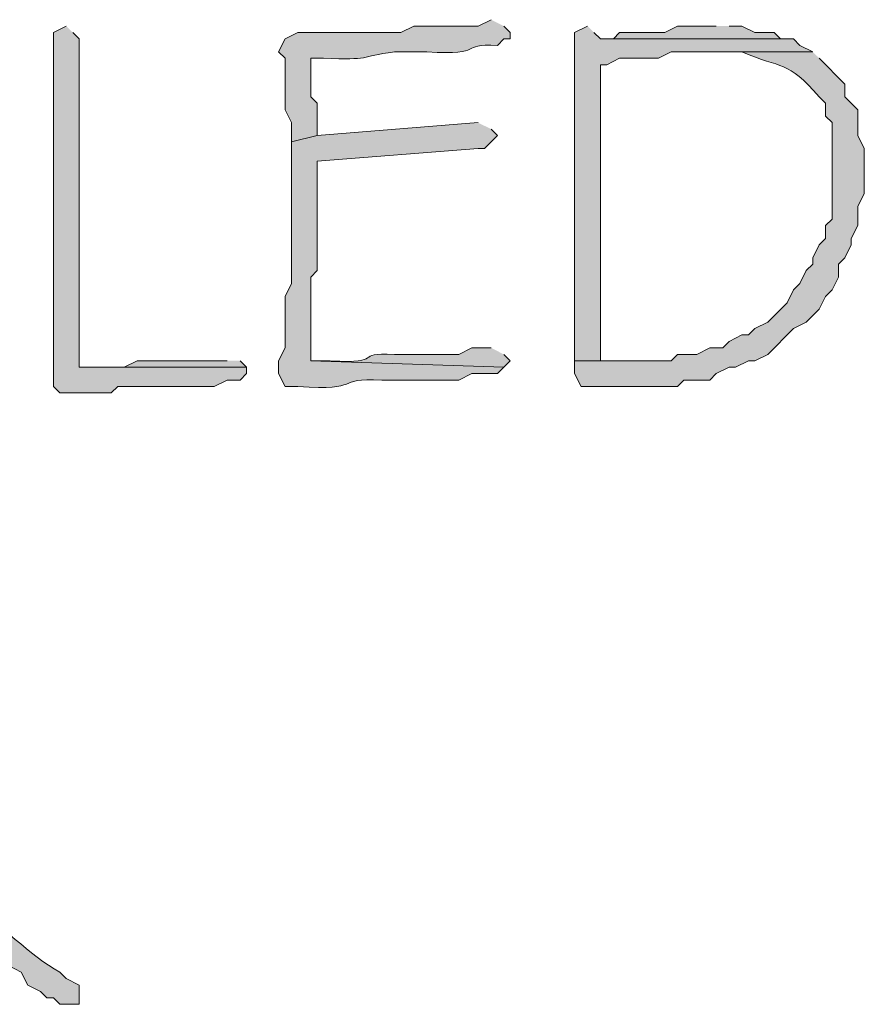
# Model space of a CAD drawing. Units: inches. Extents: x -61 to 673, y 119 to 673.
# Drawn here: x 451 to 459, y 134 to 144 of the extents above; entities that cross this region are included whole.
import ezdxf

# ---------------------------------------------------------------- set-up
doc = ezdxf.new("R2010")
doc.units = ezdxf.units.IN
doc.header["$MEASUREMENT"] = 0
doc.layers.add('Layer 1', color=7, linetype='Continuous')

msp = doc.modelspace()

# ---------------------------------------------------------------- hatches: boundary and pattern name
at = {"layer": 'Layer 1', "true_color": 0xffffff}
h = msp.add_hatch(color=7, dxfattribs=at)
edge = h.paths.add_edge_path()
edge.add_spline(control_points=[(455.25, 143.6699), (455.25, 143.6699), (455.1289, 143.6104), (455.1289, 143.6104), (455.1289, 143.6104), (454.5293, 143.6104), (454.5293, 143.6104), (454.5293, 143.6104), (454.4102, 143.5498), (454.4102, 143.5498), (454.4102, 143.5498), (454.1094, 143.5498), (454.1094, 143.5498), (453.8906, 143.5498), (453.6699, 143.5498), (453.4492, 143.5498), (453.4492, 143.5498), (453.3301, 143.4902), (453.3301, 143.4902), (453.3301, 143.4902), (453.2695, 143.3701), (453.2695, 143.3701), (453.2695, 143.3701), (453.3301, 143.3105), (453.3301, 143.3105), (453.3301, 143.3105), (453.3301, 142.8301), (453.3301, 142.8301), (453.3301, 142.8301), (453.3906, 142.71), (453.3906, 142.71), (453.3906, 142.71), (453.3906, 142.5303), (453.3906, 142.5303), (453.3906, 142.5303), (453.6289, 142.5898), (453.6289, 142.5898), (453.6289, 142.5898), (453.6289, 142.8906), (453.6289, 142.8906), (453.6289, 142.8906), (453.5703, 142.9502), (453.5703, 142.9502), (453.5703, 142.9502), (453.5703, 143.3105), (453.5703, 143.3105), (453.5703, 143.3105), (453.6895, 143.3105), (453.6895, 143.3105), (454.1367, 143.292), (454.0098, 143.3232), (454.3496, 143.3701), (454.3496, 143.3701), (454.6504, 143.3701), (454.6504, 143.3701), (455.2227, 143.335), (454.9316, 143.4512), (455.3105, 143.4297), (455.3105, 143.4297), (455.3691, 143.4902), (455.3691, 143.4902), (455.3691, 143.4902), (455.4297, 143.4902), (455.4297, 143.4902), (455.4297, 143.4902), (455.4297, 143.5498), (455.4297, 143.5498), (455.4297, 143.5498), (455.3691, 143.6104), (455.3691, 143.6104)], knot_values=[0, 0, 0, 0, 1, 1, 1, 2, 2, 2, 3, 3, 3, 4, 4, 4, 5, 5, 5, 6, 6, 6, 7, 7, 7, 8, 8, 8, 9, 9, 9, 10, 10, 10, 11, 11, 11, 12, 12, 12, 13, 13, 13, 14, 14, 14, 15, 15, 15, 16, 16, 16, 17, 17, 17, 18, 18, 18, 19, 19, 19, 20, 20, 20, 21, 21, 21, 22, 22, 22, 23, 23, 23, 23], degree=3, periodic=0)
edge.add_line((455.3691, 143.6104), (455.25, 143.6699))
h = msp.add_hatch(color=7, dxfattribs=at)
edge = h.paths.add_edge_path()
edge.add_spline(control_points=[(451.2891, 143.6104), (451.2891, 143.6104), (451.1699, 143.5498), (451.1699, 143.5498), (451.1699, 143.5498), (451.1699, 143.3701), (451.1699, 143.3701), (451.1699, 142.5703), (451.1699, 141.7705), (451.1699, 140.9697), (451.1699, 140.9697), (451.1699, 140.25), (451.1699, 140.25), (451.1699, 140.25), (451.2305, 140.1904), (451.2305, 140.1904), (451.2305, 140.1904), (451.709, 140.1904), (451.709, 140.1904), (451.709, 140.1904), (451.7695, 140.25), (451.7695, 140.25), (451.7695, 140.25), (452.6699, 140.25), (452.6699, 140.25), (452.6699, 140.25), (452.7891, 140.3105), (452.7891, 140.3105), (452.7891, 140.3105), (452.9102, 140.3105), (452.9102, 140.3105), (452.9102, 140.3105), (452.9707, 140.3701), (452.9707, 140.3701), (452.9707, 140.3701), (452.9707, 140.4297), (452.9707, 140.4297), (452.9707, 140.4297), (451.4102, 140.4297), (451.4102, 140.4297), (451.4102, 140.4297), (451.4102, 140.5498), (451.4102, 140.5498), (451.4102, 141.5303), (451.4102, 142.5098), (451.4102, 143.4902), (451.4102, 143.4902), (451.3496, 143.5498), (451.3496, 143.5498)], knot_values=[0, 0, 0, 0, 1, 1, 1, 2, 2, 2, 3, 3, 3, 4, 4, 4, 5, 5, 5, 6, 6, 6, 7, 7, 7, 8, 8, 8, 9, 9, 9, 10, 10, 10, 11, 11, 11, 12, 12, 12, 13, 13, 13, 14, 14, 14, 15, 15, 15, 16, 16, 16, 16], degree=3, periodic=0)
edge.add_line((451.3496, 143.5498), (451.2891, 143.6104))
h = msp.add_hatch(color=7, dxfattribs=at)
edge = h.paths.add_edge_path()
edge.add_spline(control_points=[(456.1504, 143.6104), (456.1504, 143.6104), (456.0293, 143.5498), (456.0293, 143.5498), (456.0293, 143.5498), (456.0293, 143.4297), (456.0293, 143.4297), (456.0293, 142.4697), (456.0293, 141.5098), (456.0293, 140.5498), (456.0293, 140.5498), (456.0293, 140.4902), (456.0293, 140.4902), (456.0293, 140.4902), (456.2695, 140.4902), (456.2695, 140.4902), (456.2695, 140.4902), (456.2695, 140.6104), (456.2695, 140.6104), (456.2695, 141.4697), (456.2695, 142.3301), (456.2695, 143.1904), (456.2695, 143.1904), (456.2695, 143.25), (456.2695, 143.25), (456.2695, 143.25), (456.3301, 143.25), (456.3301, 143.25), (456.3301, 143.25), (456.4492, 143.3105), (456.4492, 143.3105), (456.4492, 143.3105), (456.8105, 143.3105), (456.8105, 143.3105), (456.8105, 143.3105), (456.9297, 143.3701), (456.9297, 143.3701), (456.9297, 143.3701), (458.25, 143.3701), (458.25, 143.3701), (458.25, 143.3701), (458.1289, 143.4297), (458.1289, 143.4297), (458.1289, 143.4297), (458.0703, 143.4902), (458.0703, 143.4902), (458.0703, 143.4902), (456.2695, 143.4902), (456.2695, 143.4902), (456.2695, 143.4902), (456.209, 143.5498), (456.209, 143.5498)], knot_values=[0, 0, 0, 0, 1, 1, 1, 2, 2, 2, 3, 3, 3, 4, 4, 4, 5, 5, 5, 6, 6, 6, 7, 7, 7, 8, 8, 8, 9, 9, 9, 10, 10, 10, 11, 11, 11, 12, 12, 12, 13, 13, 13, 14, 14, 14, 15, 15, 15, 16, 16, 16, 17, 17, 17, 17], degree=3, periodic=0)
edge.add_line((456.209, 143.5498), (456.1504, 143.6104))
for points in [[(457.3496, 143.6104), (456.9902, 143.6104), (456.8691, 143.5498), (456.4492, 143.5498), (456.3906, 143.4902), (456.2695, 143.4902), (458.0703, 143.4902), (457.9492, 143.4902), (457.8906, 143.5498), (457.709, 143.5498), (457.5898, 143.6104), (457.4707, 143.6104)], [(452.7891, 140.4902), (451.9492, 140.4902), (451.8301, 140.4297), (451.4102, 140.4297), (452.9707, 140.4297), (452.9102, 140.4902)]]:
    msp.add_hatch(color=7, dxfattribs=at).paths.add_polyline_path(points)
h = msp.add_hatch(color=7, dxfattribs=at)
edge = h.paths.add_edge_path()
edge.add_spline(control_points=[(458.25, 143.3701), (458.25, 143.3701), (457.2891, 143.3701), (457.2891, 143.3701), (457.2891, 143.3701), (457.5898, 143.3701), (457.5898, 143.3701), (457.9688, 143.2051), (458.0059, 143.2998), (458.3105, 142.9502), (458.3105, 142.9502), (458.3691, 142.8906), (458.3691, 142.8906), (458.3691, 142.8906), (458.3691, 142.7705), (458.3691, 142.7705), (458.3691, 142.7705), (458.4297, 142.71), (458.4297, 142.71), (458.4297, 142.71), (458.4297, 141.8105), (458.4297, 141.8105), (458.4297, 141.8105), (458.3691, 141.75), (458.3691, 141.75), (458.3691, 141.75), (458.3691, 141.6299), (458.3691, 141.6299), (458.3691, 141.6299), (458.3105, 141.5703), (458.3105, 141.5703), (458.3105, 141.5703), (458.25, 141.4502), (458.25, 141.4502), (458.25, 141.4502), (458.25, 141.3906), (458.25, 141.3906), (458.25, 141.3906), (458.1895, 141.3301), (458.1895, 141.3301), (458.1895, 141.3301), (458.1289, 141.21), (458.1289, 141.21), (458.1289, 141.21), (458.0703, 141.1504), (458.0703, 141.1504), (458.0703, 141.1504), (458.0098, 141.0303), (458.0098, 141.0303), (458.0098, 141.0303), (457.8301, 140.8506), (457.8301, 140.8506), (457.8301, 140.8506), (457.709, 140.79), (457.709, 140.79), (457.709, 140.79), (457.6504, 140.7305), (457.6504, 140.7305), (457.6504, 140.7305), (457.5898, 140.7305), (457.5898, 140.7305), (457.5898, 140.7305), (457.4707, 140.6699), (457.4707, 140.6699), (457.4707, 140.6699), (457.4102, 140.6104), (457.4102, 140.6104), (457.4102, 140.6104), (457.2891, 140.6104), (457.2891, 140.6104), (457.2891, 140.6104), (457.1699, 140.5498), (457.1699, 140.5498), (457.1699, 140.5498), (456.9902, 140.5498), (456.9902, 140.5498), (456.9902, 140.5498), (456.9297, 140.4902), (456.9297, 140.4902), (456.9297, 140.4902), (456.0293, 140.4902), (456.0293, 140.4902), (456.0293, 140.4902), (456.0293, 140.3701), (456.0293, 140.3701), (456.0293, 140.3701), (456.0898, 140.25), (456.0898, 140.25), (456.0898, 140.25), (456.9902, 140.25), (456.9902, 140.25), (456.9902, 140.25), (457.0488, 140.3105), (457.0488, 140.3105), (457.0488, 140.3105), (457.2891, 140.3105), (457.2891, 140.3105), (457.2891, 140.3105), (457.3496, 140.3701), (457.3496, 140.3701), (457.3496, 140.3701), (457.4707, 140.4297), (457.4707, 140.4297), (457.4707, 140.4297), (457.5293, 140.4297), (457.5293, 140.4297), (457.5293, 140.4297), (457.6504, 140.4902), (457.6504, 140.4902), (457.6504, 140.4902), (457.709, 140.4902), (457.709, 140.4902), (457.709, 140.4902), (457.8301, 140.5498), (457.8301, 140.5498), (457.8301, 140.5498), (458.0703, 140.79), (458.0703, 140.79), (458.0703, 140.79), (458.1895, 140.8506), (458.1895, 140.8506), (458.1895, 140.8506), (458.3105, 140.9697), (458.3105, 140.9697), (458.3105, 140.9697), (458.3691, 141.0898), (458.3691, 141.0898), (458.3691, 141.0898), (458.4297, 141.1504), (458.4297, 141.1504), (458.4297, 141.1504), (458.4902, 141.2705), (458.4902, 141.2705), (458.4902, 141.2705), (458.4902, 141.3906), (458.4902, 141.3906), (458.4902, 141.3906), (458.5488, 141.4502), (458.5488, 141.4502), (458.5488, 141.4502), (458.6094, 141.5703), (458.6094, 141.5703), (458.6094, 141.5703), (458.6094, 141.6299), (458.6094, 141.6299), (458.6094, 141.6299), (458.6699, 141.75), (458.6699, 141.75), (458.6699, 141.75), (458.6699, 141.9297), (458.6699, 141.9297), (458.6699, 141.9297), (458.7305, 142.0498), (458.7305, 142.0498), (458.7305, 142.0498), (458.7305, 142.4697), (458.7305, 142.4697), (458.7305, 142.4697), (458.6699, 142.5898), (458.6699, 142.5898), (458.6699, 142.5898), (458.6699, 142.8301), (458.6699, 142.8301), (458.6699, 142.8301), (458.5488, 142.9502), (458.5488, 142.9502), (458.5488, 142.9502), (458.5488, 143.0703), (458.5488, 143.0703), (458.5488, 143.0703), (458.3105, 143.3105), (458.3105, 143.3105)], knot_values=[0, 0, 0, 0, 1, 1, 1, 2, 2, 2, 3, 3, 3, 4, 4, 4, 5, 5, 5, 6, 6, 6, 7, 7, 7, 8, 8, 8, 9, 9, 9, 10, 10, 10, 11, 11, 11, 12, 12, 12, 13, 13, 13, 14, 14, 14, 15, 15, 15, 16, 16, 16, 17, 17, 17, 18, 18, 18, 19, 19, 19, 20, 20, 20, 21, 21, 21, 22, 22, 22, 23, 23, 23, 24, 24, 24, 25, 25, 25, 26, 26, 26, 27, 27, 27, 28, 28, 28, 29, 29, 29, 30, 30, 30, 31, 31, 31, 32, 32, 32, 33, 33, 33, 34, 34, 34, 35, 35, 35, 36, 36, 36, 37, 37, 37, 38, 38, 38, 39, 39, 39, 40, 40, 40, 41, 41, 41, 42, 42, 42, 43, 43, 43, 44, 44, 44, 45, 45, 45, 46, 46, 46, 47, 47, 47, 48, 48, 48, 49, 49, 49, 50, 50, 50, 51, 51, 51, 52, 52, 52, 53, 53, 53, 54, 54, 54, 55, 55, 55, 56, 56, 56, 57, 57, 57, 57], degree=3, periodic=0)
edge.add_line((458.3105, 143.3105), (458.25, 143.3701))
h = msp.add_hatch(color=7, dxfattribs=at)
edge = h.paths.add_edge_path()
edge.add_spline(control_points=[(455.1289, 142.71), (455.1289, 142.71), (453.6289, 142.5898), (453.6289, 142.5898), (453.6289, 142.5898), (453.3906, 142.5303), (453.3906, 142.5303), (453.3906, 142.5303), (453.3906, 142.29), (453.3906, 142.29), (453.3906, 142.0303), (453.3906, 141.7705), (453.3906, 141.5098), (453.3906, 141.5098), (453.3906, 141.21), (453.3906, 141.21), (453.3906, 141.21), (453.3301, 141.0898), (453.3301, 141.0898), (453.3301, 141.0898), (453.3301, 140.6104), (453.3301, 140.6104), (453.3301, 140.6104), (453.2695, 140.4902), (453.2695, 140.4902), (453.2695, 140.4902), (453.2695, 140.3701), (453.2695, 140.3701), (453.2695, 140.3701), (453.3301, 140.25), (453.3301, 140.25), (453.3301, 140.25), (453.4492, 140.25), (453.4492, 140.25), (454.0703, 140.208), (453.7734, 140.333), (454.2305, 140.3105), (454.2305, 140.3105), (454.9492, 140.3105), (454.9492, 140.3105), (454.9492, 140.3105), (455.0703, 140.3701), (455.0703, 140.3701), (455.0703, 140.3701), (455.3105, 140.3701), (455.3105, 140.3701), (455.3105, 140.3701), (455.3691, 140.4297), (455.3691, 140.4297), (455.3691, 140.4297), (453.5703, 140.4902), (453.5703, 140.4902), (453.5703, 140.4902), (453.5703, 140.6699), (453.5703, 140.6699), (453.5703, 140.8701), (453.5703, 141.0703), (453.5703, 141.2705), (453.5703, 141.2705), (453.6289, 141.3301), (453.6289, 141.3301), (453.6289, 141.3301), (453.6289, 141.4502), (453.6289, 141.4502), (453.6289, 141.6699), (453.6289, 141.8906), (453.6289, 142.1104), (453.6289, 142.1104), (453.6289, 142.3506), (453.6289, 142.3506), (453.6289, 142.3506), (455.1289, 142.4697), (455.1289, 142.4697), (455.1289, 142.4697), (455.1895, 142.4697), (455.1895, 142.4697), (455.1895, 142.4697), (455.3105, 142.5898), (455.3105, 142.5898), (455.3105, 142.5898), (455.25, 142.6504), (455.25, 142.6504)], knot_values=[0, 0, 0, 0, 1, 1, 1, 2, 2, 2, 3, 3, 3, 4, 4, 4, 5, 5, 5, 6, 6, 6, 7, 7, 7, 8, 8, 8, 9, 9, 9, 10, 10, 10, 11, 11, 11, 12, 12, 12, 13, 13, 13, 14, 14, 14, 15, 15, 15, 16, 16, 16, 17, 17, 17, 18, 18, 18, 19, 19, 19, 20, 20, 20, 21, 21, 21, 22, 22, 22, 23, 23, 23, 24, 24, 24, 25, 25, 25, 26, 26, 26, 27, 27, 27, 27], degree=3, periodic=0)
edge.add_line((455.25, 142.6504), (455.1289, 142.71))
h = msp.add_hatch(color=7, dxfattribs=at)
edge = h.paths.add_edge_path()
edge.add_spline(control_points=[(455.25, 140.6104), (455.25, 140.6104), (455.0703, 140.6104), (455.0703, 140.6104), (455.0703, 140.6104), (454.9492, 140.5498), (454.9492, 140.5498), (454.9492, 140.5498), (454.3496, 140.5498), (454.3496, 140.5498), (453.9453, 140.5723), (454.2852, 140.459), (453.75, 140.4902), (453.75, 140.4902), (453.5703, 140.4902), (453.5703, 140.4902), (453.5703, 140.4902), (455.3691, 140.4297), (455.3691, 140.4297), (455.3691, 140.4297), (455.4297, 140.4902), (455.4297, 140.4902), (455.4297, 140.4902), (455.3691, 140.5498), (455.3691, 140.5498)], knot_values=[0, 0, 0, 0, 1, 1, 1, 2, 2, 2, 3, 3, 3, 4, 4, 4, 5, 5, 5, 6, 6, 6, 7, 7, 7, 8, 8, 8, 8], degree=3, periodic=0)
edge.add_line((455.3691, 140.5498), (455.25, 140.6104))
h = msp.add_hatch(color=7, dxfattribs=at)
edge = h.paths.add_edge_path()
edge.add_spline(control_points=[(449.6094, 136.4697), (449.6094, 136.4697), (448.8301, 136.4697), (448.8301, 136.4697), (448.8301, 136.4697), (448.8906, 136.4102), (448.8906, 136.4102), (448.8906, 136.4102), (449.0098, 136.3506), (449.0098, 136.3506), (449.0098, 136.3506), (449.0703, 136.2305), (449.0703, 136.2305), (449.0703, 136.2305), (449.1895, 136.1699), (449.1895, 136.1699), (449.1895, 136.1699), (449.4902, 135.8701), (449.4902, 135.8701), (449.4902, 135.8701), (449.6094, 135.8105), (449.6094, 135.8105), (449.8145, 135.5713), (449.8223, 135.6553), (449.9707, 135.5098), (449.9707, 135.5098), (450.0898, 135.3906), (450.0898, 135.3906), (450.0898, 135.3906), (450.209, 135.3301), (450.209, 135.3301), (450.209, 135.3301), (450.5098, 135.0303), (450.5098, 135.0303), (450.5098, 135.0303), (450.6289, 134.9697), (450.6289, 134.9697), (450.6289, 134.9697), (450.75, 134.8506), (450.75, 134.8506), (450.75, 134.8506), (450.8691, 134.79), (450.8691, 134.79), (450.8691, 134.79), (450.9297, 134.6699), (450.9297, 134.6699), (450.9297, 134.6699), (451.0488, 134.6104), (451.0488, 134.6104), (451.0488, 134.6104), (451.1094, 134.5498), (451.1094, 134.5498), (451.1094, 134.5498), (451.1699, 134.5498), (451.1699, 134.5498), (451.1699, 134.5498), (451.2305, 134.4902), (451.2305, 134.4902), (451.2305, 134.4902), (451.4102, 134.4902), (451.4102, 134.4902), (451.4102, 134.4902), (451.4102, 134.6699), (451.4102, 134.6699), (451.4102, 134.6699), (451.2891, 134.7305), (451.2891, 134.7305), (451.2891, 134.7305), (451.2305, 134.79), (451.2305, 134.79), (450.9395, 134.9443), (450.6895, 135.249), (450.3906, 135.3906), (450.3906, 135.3906), (450.209, 135.5703), (450.209, 135.5703), (450.209, 135.5703), (450.0898, 135.6299), (450.0898, 135.6299), (450.0898, 135.6299), (449.9707, 135.75), (449.9707, 135.75), (449.9707, 135.75), (449.9102, 135.8105), (449.9102, 135.8105), (449.9102, 135.8105), (449.8496, 135.8701), (449.8496, 135.8701), (449.8496, 135.8701), (449.7305, 135.9297), (449.7305, 135.9297), (449.7305, 135.9297), (449.6699, 135.9902), (449.6699, 135.9902), (449.6699, 135.9902), (449.6094, 136.1104), (449.6094, 136.1104), (449.6094, 136.1104), (449.4902, 136.1699), (449.4902, 136.1699), (449.4902, 136.1699), (449.3691, 136.29), (449.3691, 136.29), (449.3691, 136.29), (449.25, 136.3506), (449.25, 136.3506), (449.25, 136.3506), (449.1895, 136.4697), (449.1895, 136.4697), (449.1895, 136.4697), (449.4902, 136.4697), (449.4902, 136.4697)], knot_values=[0, 0, 0, 0, 1, 1, 1, 2, 2, 2, 3, 3, 3, 4, 4, 4, 5, 5, 5, 6, 6, 6, 7, 7, 7, 8, 8, 8, 9, 9, 9, 10, 10, 10, 11, 11, 11, 12, 12, 12, 13, 13, 13, 14, 14, 14, 15, 15, 15, 16, 16, 16, 17, 17, 17, 18, 18, 18, 19, 19, 19, 20, 20, 20, 21, 21, 21, 22, 22, 22, 23, 23, 23, 24, 24, 24, 25, 25, 25, 26, 26, 26, 27, 27, 27, 28, 28, 28, 29, 29, 29, 30, 30, 30, 31, 31, 31, 32, 32, 32, 33, 33, 33, 34, 34, 34, 35, 35, 35, 36, 36, 36, 37, 37, 37, 37], degree=3, periodic=0)
edge.add_line((449.4902, 136.4697), (449.6094, 136.4697))

# ---------------------------------------------------------------- linework, layer by layer
at = {"layer": 'Layer 1', "lineweight": 0}
for points in [[(457.3496, 143.6104), (456.9902, 143.6104), (456.8691, 143.5498), (456.4492, 143.5498), (456.3906, 143.4902), (456.2695, 143.4902), (458.0703, 143.4902), (457.9492, 143.4902), (457.8906, 143.5498), (457.709, 143.5498), (457.5898, 143.6104), (457.4707, 143.6104)], [(452.7891, 140.4902), (451.9492, 140.4902), (451.8301, 140.4297), (451.4102, 140.4297), (452.9707, 140.4297), (452.9102, 140.4902)]]:
    msp.add_lwpolyline(points, dxfattribs=at)
for points, knots in [([(455.25, 143.6699), (455.25, 143.6699), (455.1289, 143.6104), (455.1289, 143.6104), (455.1289, 143.6104), (454.5293, 143.6104), (454.5293, 143.6104), (454.5293, 143.6104), (454.4102, 143.5498), (454.4102, 143.5498), (454.4102, 143.5498), (454.1094, 143.5498), (454.1094, 143.5498), (453.8906, 143.5498), (453.6699, 143.5498), (453.4492, 143.5498), (453.4492, 143.5498), (453.3301, 143.4902), (453.3301, 143.4902), (453.3301, 143.4902), (453.2695, 143.3701), (453.2695, 143.3701), (453.2695, 143.3701), (453.3301, 143.3105), (453.3301, 143.3105), (453.3301, 143.3105), (453.3301, 142.8301), (453.3301, 142.8301), (453.3301, 142.8301), (453.3906, 142.71), (453.3906, 142.71), (453.3906, 142.71), (453.3906, 142.5303), (453.3906, 142.5303), (453.3906, 142.5303), (453.6289, 142.5898), (453.6289, 142.5898), (453.6289, 142.5898), (453.6289, 142.8906), (453.6289, 142.8906), (453.6289, 142.8906), (453.5703, 142.9502), (453.5703, 142.9502), (453.5703, 142.9502), (453.5703, 143.3105), (453.5703, 143.3105), (453.5703, 143.3105), (453.6895, 143.3105), (453.6895, 143.3105), (454.1367, 143.292), (454.0098, 143.3232), (454.3496, 143.3701), (454.3496, 143.3701), (454.6504, 143.3701), (454.6504, 143.3701), (455.2227, 143.335), (454.9316, 143.4512), (455.3105, 143.4297), (455.3105, 143.4297), (455.3691, 143.4902), (455.3691, 143.4902), (455.3691, 143.4902), (455.4297, 143.4902), (455.4297, 143.4902), (455.4297, 143.4902), (455.4297, 143.5498), (455.4297, 143.5498), (455.4297, 143.5498), (455.3691, 143.6104), (455.3691, 143.6104)], [0, 0, 0, 0, 1, 1, 1, 2, 2, 2, 3, 3, 3, 4, 4, 4, 5, 5, 5, 6, 6, 6, 7, 7, 7, 8, 8, 8, 9, 9, 9, 10, 10, 10, 11, 11, 11, 12, 12, 12, 13, 13, 13, 14, 14, 14, 15, 15, 15, 16, 16, 16, 17, 17, 17, 18, 18, 18, 19, 19, 19, 20, 20, 20, 21, 21, 21, 22, 22, 22, 23, 23, 23, 23]), ([(451.2891, 143.6104), (451.2891, 143.6104), (451.1699, 143.5498), (451.1699, 143.5498), (451.1699, 143.5498), (451.1699, 143.3701), (451.1699, 143.3701), (451.1699, 142.5703), (451.1699, 141.7705), (451.1699, 140.9697), (451.1699, 140.9697), (451.1699, 140.25), (451.1699, 140.25), (451.1699, 140.25), (451.2305, 140.1904), (451.2305, 140.1904), (451.2305, 140.1904), (451.709, 140.1904), (451.709, 140.1904), (451.709, 140.1904), (451.7695, 140.25), (451.7695, 140.25), (451.7695, 140.25), (452.6699, 140.25), (452.6699, 140.25), (452.6699, 140.25), (452.7891, 140.3105), (452.7891, 140.3105), (452.7891, 140.3105), (452.9102, 140.3105), (452.9102, 140.3105), (452.9102, 140.3105), (452.9707, 140.3701), (452.9707, 140.3701), (452.9707, 140.3701), (452.9707, 140.4297), (452.9707, 140.4297), (452.9707, 140.4297), (451.4102, 140.4297), (451.4102, 140.4297), (451.4102, 140.4297), (451.4102, 140.5498), (451.4102, 140.5498), (451.4102, 141.5303), (451.4102, 142.5098), (451.4102, 143.4902), (451.4102, 143.4902), (451.3496, 143.5498), (451.3496, 143.5498)], [0, 0, 0, 0, 1, 1, 1, 2, 2, 2, 3, 3, 3, 4, 4, 4, 5, 5, 5, 6, 6, 6, 7, 7, 7, 8, 8, 8, 9, 9, 9, 10, 10, 10, 11, 11, 11, 12, 12, 12, 13, 13, 13, 14, 14, 14, 15, 15, 15, 16, 16, 16, 16]), ([(456.1504, 143.6104), (456.1504, 143.6104), (456.0293, 143.5498), (456.0293, 143.5498), (456.0293, 143.5498), (456.0293, 143.4297), (456.0293, 143.4297), (456.0293, 142.4697), (456.0293, 141.5098), (456.0293, 140.5498), (456.0293, 140.5498), (456.0293, 140.4902), (456.0293, 140.4902), (456.0293, 140.4902), (456.2695, 140.4902), (456.2695, 140.4902), (456.2695, 140.4902), (456.2695, 140.6104), (456.2695, 140.6104), (456.2695, 141.4697), (456.2695, 142.3301), (456.2695, 143.1904), (456.2695, 143.1904), (456.2695, 143.25), (456.2695, 143.25), (456.2695, 143.25), (456.3301, 143.25), (456.3301, 143.25), (456.3301, 143.25), (456.4492, 143.3105), (456.4492, 143.3105), (456.4492, 143.3105), (456.8105, 143.3105), (456.8105, 143.3105), (456.8105, 143.3105), (456.9297, 143.3701), (456.9297, 143.3701), (456.9297, 143.3701), (458.25, 143.3701), (458.25, 143.3701), (458.25, 143.3701), (458.1289, 143.4297), (458.1289, 143.4297), (458.1289, 143.4297), (458.0703, 143.4902), (458.0703, 143.4902), (458.0703, 143.4902), (456.2695, 143.4902), (456.2695, 143.4902), (456.2695, 143.4902), (456.209, 143.5498), (456.209, 143.5498)], [0, 0, 0, 0, 1, 1, 1, 2, 2, 2, 3, 3, 3, 4, 4, 4, 5, 5, 5, 6, 6, 6, 7, 7, 7, 8, 8, 8, 9, 9, 9, 10, 10, 10, 11, 11, 11, 12, 12, 12, 13, 13, 13, 14, 14, 14, 15, 15, 15, 16, 16, 16, 17, 17, 17, 17]), ([(458.25, 143.3701), (458.25, 143.3701), (457.2891, 143.3701), (457.2891, 143.3701), (457.2891, 143.3701), (457.5898, 143.3701), (457.5898, 143.3701), (457.9688, 143.2051), (458.0059, 143.2998), (458.3105, 142.9502), (458.3105, 142.9502), (458.3691, 142.8906), (458.3691, 142.8906), (458.3691, 142.8906), (458.3691, 142.7705), (458.3691, 142.7705), (458.3691, 142.7705), (458.4297, 142.71), (458.4297, 142.71), (458.4297, 142.71), (458.4297, 141.8105), (458.4297, 141.8105), (458.4297, 141.8105), (458.3691, 141.75), (458.3691, 141.75), (458.3691, 141.75), (458.3691, 141.6299), (458.3691, 141.6299), (458.3691, 141.6299), (458.3105, 141.5703), (458.3105, 141.5703), (458.3105, 141.5703), (458.25, 141.4502), (458.25, 141.4502), (458.25, 141.4502), (458.25, 141.3906), (458.25, 141.3906), (458.25, 141.3906), (458.1895, 141.3301), (458.1895, 141.3301), (458.1895, 141.3301), (458.1289, 141.21), (458.1289, 141.21), (458.1289, 141.21), (458.0703, 141.1504), (458.0703, 141.1504), (458.0703, 141.1504), (458.0098, 141.0303), (458.0098, 141.0303), (458.0098, 141.0303), (457.8301, 140.8506), (457.8301, 140.8506), (457.8301, 140.8506), (457.709, 140.79), (457.709, 140.79), (457.709, 140.79), (457.6504, 140.7305), (457.6504, 140.7305), (457.6504, 140.7305), (457.5898, 140.7305), (457.5898, 140.7305), (457.5898, 140.7305), (457.4707, 140.6699), (457.4707, 140.6699), (457.4707, 140.6699), (457.4102, 140.6104), (457.4102, 140.6104), (457.4102, 140.6104), (457.2891, 140.6104), (457.2891, 140.6104), (457.2891, 140.6104), (457.1699, 140.5498), (457.1699, 140.5498), (457.1699, 140.5498), (456.9902, 140.5498), (456.9902, 140.5498), (456.9902, 140.5498), (456.9297, 140.4902), (456.9297, 140.4902), (456.9297, 140.4902), (456.0293, 140.4902), (456.0293, 140.4902), (456.0293, 140.4902), (456.0293, 140.3701), (456.0293, 140.3701), (456.0293, 140.3701), (456.0898, 140.25), (456.0898, 140.25), (456.0898, 140.25), (456.9902, 140.25), (456.9902, 140.25), (456.9902, 140.25), (457.0488, 140.3105), (457.0488, 140.3105), (457.0488, 140.3105), (457.2891, 140.3105), (457.2891, 140.3105), (457.2891, 140.3105), (457.3496, 140.3701), (457.3496, 140.3701), (457.3496, 140.3701), (457.4707, 140.4297), (457.4707, 140.4297), (457.4707, 140.4297), (457.5293, 140.4297), (457.5293, 140.4297), (457.5293, 140.4297), (457.6504, 140.4902), (457.6504, 140.4902), (457.6504, 140.4902), (457.709, 140.4902), (457.709, 140.4902), (457.709, 140.4902), (457.8301, 140.5498), (457.8301, 140.5498), (457.8301, 140.5498), (458.0703, 140.79), (458.0703, 140.79), (458.0703, 140.79), (458.1895, 140.8506), (458.1895, 140.8506), (458.1895, 140.8506), (458.3105, 140.9697), (458.3105, 140.9697), (458.3105, 140.9697), (458.3691, 141.0898), (458.3691, 141.0898), (458.3691, 141.0898), (458.4297, 141.1504), (458.4297, 141.1504), (458.4297, 141.1504), (458.4902, 141.2705), (458.4902, 141.2705), (458.4902, 141.2705), (458.4902, 141.3906), (458.4902, 141.3906), (458.4902, 141.3906), (458.5488, 141.4502), (458.5488, 141.4502), (458.5488, 141.4502), (458.6094, 141.5703), (458.6094, 141.5703), (458.6094, 141.5703), (458.6094, 141.6299), (458.6094, 141.6299), (458.6094, 141.6299), (458.6699, 141.75), (458.6699, 141.75), (458.6699, 141.75), (458.6699, 141.9297), (458.6699, 141.9297), (458.6699, 141.9297), (458.7305, 142.0498), (458.7305, 142.0498), (458.7305, 142.0498), (458.7305, 142.4697), (458.7305, 142.4697), (458.7305, 142.4697), (458.6699, 142.5898), (458.6699, 142.5898), (458.6699, 142.5898), (458.6699, 142.8301), (458.6699, 142.8301), (458.6699, 142.8301), (458.5488, 142.9502), (458.5488, 142.9502), (458.5488, 142.9502), (458.5488, 143.0703), (458.5488, 143.0703), (458.5488, 143.0703), (458.3105, 143.3105), (458.3105, 143.3105)], [0, 0, 0, 0, 1, 1, 1, 2, 2, 2, 3, 3, 3, 4, 4, 4, 5, 5, 5, 6, 6, 6, 7, 7, 7, 8, 8, 8, 9, 9, 9, 10, 10, 10, 11, 11, 11, 12, 12, 12, 13, 13, 13, 14, 14, 14, 15, 15, 15, 16, 16, 16, 17, 17, 17, 18, 18, 18, 19, 19, 19, 20, 20, 20, 21, 21, 21, 22, 22, 22, 23, 23, 23, 24, 24, 24, 25, 25, 25, 26, 26, 26, 27, 27, 27, 28, 28, 28, 29, 29, 29, 30, 30, 30, 31, 31, 31, 32, 32, 32, 33, 33, 33, 34, 34, 34, 35, 35, 35, 36, 36, 36, 37, 37, 37, 38, 38, 38, 39, 39, 39, 40, 40, 40, 41, 41, 41, 42, 42, 42, 43, 43, 43, 44, 44, 44, 45, 45, 45, 46, 46, 46, 47, 47, 47, 48, 48, 48, 49, 49, 49, 50, 50, 50, 51, 51, 51, 52, 52, 52, 53, 53, 53, 54, 54, 54, 55, 55, 55, 56, 56, 56, 57, 57, 57, 57]), ([(455.1289, 142.71), (455.1289, 142.71), (453.6289, 142.5898), (453.6289, 142.5898), (453.6289, 142.5898), (453.3906, 142.5303), (453.3906, 142.5303), (453.3906, 142.5303), (453.3906, 142.29), (453.3906, 142.29), (453.3906, 142.0303), (453.3906, 141.7705), (453.3906, 141.5098), (453.3906, 141.5098), (453.3906, 141.21), (453.3906, 141.21), (453.3906, 141.21), (453.3301, 141.0898), (453.3301, 141.0898), (453.3301, 141.0898), (453.3301, 140.6104), (453.3301, 140.6104), (453.3301, 140.6104), (453.2695, 140.4902), (453.2695, 140.4902), (453.2695, 140.4902), (453.2695, 140.3701), (453.2695, 140.3701), (453.2695, 140.3701), (453.3301, 140.25), (453.3301, 140.25), (453.3301, 140.25), (453.4492, 140.25), (453.4492, 140.25), (454.0703, 140.208), (453.7734, 140.333), (454.2305, 140.3105), (454.2305, 140.3105), (454.9492, 140.3105), (454.9492, 140.3105), (454.9492, 140.3105), (455.0703, 140.3701), (455.0703, 140.3701), (455.0703, 140.3701), (455.3105, 140.3701), (455.3105, 140.3701), (455.3105, 140.3701), (455.3691, 140.4297), (455.3691, 140.4297), (455.3691, 140.4297), (453.5703, 140.4902), (453.5703, 140.4902), (453.5703, 140.4902), (453.5703, 140.6699), (453.5703, 140.6699), (453.5703, 140.8701), (453.5703, 141.0703), (453.5703, 141.2705), (453.5703, 141.2705), (453.6289, 141.3301), (453.6289, 141.3301), (453.6289, 141.3301), (453.6289, 141.4502), (453.6289, 141.4502), (453.6289, 141.6699), (453.6289, 141.8906), (453.6289, 142.1104), (453.6289, 142.1104), (453.6289, 142.3506), (453.6289, 142.3506), (453.6289, 142.3506), (455.1289, 142.4697), (455.1289, 142.4697), (455.1289, 142.4697), (455.1895, 142.4697), (455.1895, 142.4697), (455.1895, 142.4697), (455.3105, 142.5898), (455.3105, 142.5898), (455.3105, 142.5898), (455.25, 142.6504), (455.25, 142.6504)], [0, 0, 0, 0, 1, 1, 1, 2, 2, 2, 3, 3, 3, 4, 4, 4, 5, 5, 5, 6, 6, 6, 7, 7, 7, 8, 8, 8, 9, 9, 9, 10, 10, 10, 11, 11, 11, 12, 12, 12, 13, 13, 13, 14, 14, 14, 15, 15, 15, 16, 16, 16, 17, 17, 17, 18, 18, 18, 19, 19, 19, 20, 20, 20, 21, 21, 21, 22, 22, 22, 23, 23, 23, 24, 24, 24, 25, 25, 25, 26, 26, 26, 27, 27, 27, 27]), ([(455.25, 140.6104), (455.25, 140.6104), (455.0703, 140.6104), (455.0703, 140.6104), (455.0703, 140.6104), (454.9492, 140.5498), (454.9492, 140.5498), (454.9492, 140.5498), (454.3496, 140.5498), (454.3496, 140.5498), (453.9453, 140.5723), (454.2852, 140.459), (453.75, 140.4902), (453.75, 140.4902), (453.5703, 140.4902), (453.5703, 140.4902), (453.5703, 140.4902), (455.3691, 140.4297), (455.3691, 140.4297), (455.3691, 140.4297), (455.4297, 140.4902), (455.4297, 140.4902), (455.4297, 140.4902), (455.3691, 140.5498), (455.3691, 140.5498)], [0, 0, 0, 0, 1, 1, 1, 2, 2, 2, 3, 3, 3, 4, 4, 4, 5, 5, 5, 6, 6, 6, 7, 7, 7, 8, 8, 8, 8]), ([(449.6094, 136.4697), (449.6094, 136.4697), (448.8301, 136.4697), (448.8301, 136.4697), (448.8301, 136.4697), (448.8906, 136.4102), (448.8906, 136.4102), (448.8906, 136.4102), (449.0098, 136.3506), (449.0098, 136.3506), (449.0098, 136.3506), (449.0703, 136.2305), (449.0703, 136.2305), (449.0703, 136.2305), (449.1895, 136.1699), (449.1895, 136.1699), (449.1895, 136.1699), (449.4902, 135.8701), (449.4902, 135.8701), (449.4902, 135.8701), (449.6094, 135.8105), (449.6094, 135.8105), (449.8145, 135.5713), (449.8223, 135.6553), (449.9707, 135.5098), (449.9707, 135.5098), (450.0898, 135.3906), (450.0898, 135.3906), (450.0898, 135.3906), (450.209, 135.3301), (450.209, 135.3301), (450.209, 135.3301), (450.5098, 135.0303), (450.5098, 135.0303), (450.5098, 135.0303), (450.6289, 134.9697), (450.6289, 134.9697), (450.6289, 134.9697), (450.75, 134.8506), (450.75, 134.8506), (450.75, 134.8506), (450.8691, 134.79), (450.8691, 134.79), (450.8691, 134.79), (450.9297, 134.6699), (450.9297, 134.6699), (450.9297, 134.6699), (451.0488, 134.6104), (451.0488, 134.6104), (451.0488, 134.6104), (451.1094, 134.5498), (451.1094, 134.5498), (451.1094, 134.5498), (451.1699, 134.5498), (451.1699, 134.5498), (451.1699, 134.5498), (451.2305, 134.4902), (451.2305, 134.4902), (451.2305, 134.4902), (451.4102, 134.4902), (451.4102, 134.4902), (451.4102, 134.4902), (451.4102, 134.6699), (451.4102, 134.6699), (451.4102, 134.6699), (451.2891, 134.7305), (451.2891, 134.7305), (451.2891, 134.7305), (451.2305, 134.79), (451.2305, 134.79), (450.9395, 134.9443), (450.6895, 135.249), (450.3906, 135.3906), (450.3906, 135.3906), (450.209, 135.5703), (450.209, 135.5703), (450.209, 135.5703), (450.0898, 135.6299), (450.0898, 135.6299), (450.0898, 135.6299), (449.9707, 135.75), (449.9707, 135.75), (449.9707, 135.75), (449.9102, 135.8105), (449.9102, 135.8105), (449.9102, 135.8105), (449.8496, 135.8701), (449.8496, 135.8701), (449.8496, 135.8701), (449.7305, 135.9297), (449.7305, 135.9297), (449.7305, 135.9297), (449.6699, 135.9902), (449.6699, 135.9902), (449.6699, 135.9902), (449.6094, 136.1104), (449.6094, 136.1104), (449.6094, 136.1104), (449.4902, 136.1699), (449.4902, 136.1699), (449.4902, 136.1699), (449.3691, 136.29), (449.3691, 136.29), (449.3691, 136.29), (449.25, 136.3506), (449.25, 136.3506), (449.25, 136.3506), (449.1895, 136.4697), (449.1895, 136.4697), (449.1895, 136.4697), (449.4902, 136.4697), (449.4902, 136.4697)], [0, 0, 0, 0, 1, 1, 1, 2, 2, 2, 3, 3, 3, 4, 4, 4, 5, 5, 5, 6, 6, 6, 7, 7, 7, 8, 8, 8, 9, 9, 9, 10, 10, 10, 11, 11, 11, 12, 12, 12, 13, 13, 13, 14, 14, 14, 15, 15, 15, 16, 16, 16, 17, 17, 17, 18, 18, 18, 19, 19, 19, 20, 20, 20, 21, 21, 21, 22, 22, 22, 23, 23, 23, 24, 24, 24, 25, 25, 25, 26, 26, 26, 27, 27, 27, 28, 28, 28, 29, 29, 29, 30, 30, 30, 31, 31, 31, 32, 32, 32, 33, 33, 33, 34, 34, 34, 35, 35, 35, 36, 36, 36, 37, 37, 37, 37])]:
    msp.add_open_spline(points, degree=3, knots=knots, dxfattribs=at)

doc.saveas('drawing.dxf')
